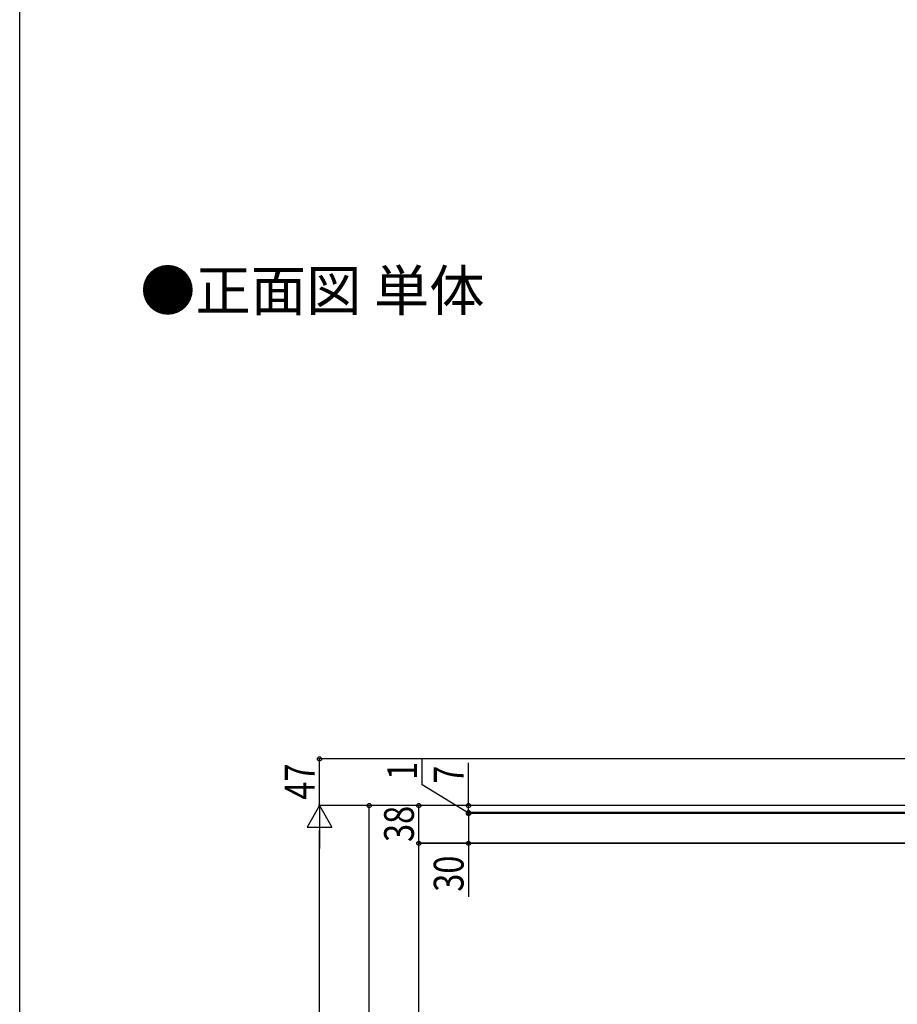
# Model space of a CAD drawing. Extents: x 0 to 3080, y 0 to 4988.
# Drawn here: x 0 to 884, y 1321 to 2312 of the extents above; entities that cross this region are included whole.
import ezdxf

# ---------------------------------------------------------------- set-up
doc = ezdxf.new("R2010")
doc.units = 0
for name, color, linetype in [('USER1', 3, 'CONTINUOUS'), ('YKK_D', 6, 'CONTINUOUS'), ('YKK_ZWAK', 7, 'CONTINUOUS')]:
    doc.layers.add(name, color=color, linetype=linetype)
doc.styles.get("Standard").update_dxf_attribs({"font": 'txt', "bigfont": 'BIGFONT'})
doc.styles.add('text-b', font='extslim2.shx', dxfattribs={"width": 0.8, "bigfont": 'extfont2.shx'})

msp = doc.modelspace()

# ---------------------------------------------------------------- linework, layer by layer
at = {"layer": 'YKK_D'}
for p, q in [((1073.6, 1567.78), (300.82, 1567.78)), ((301.82, 1520.78), (301.82, 1567.78)), ((405.04, 1541.73), (405.04, 1567.73)), ((451.82, 1520.78), (451.82, 1563.78)), ((451.82, 1513.28), (405.04, 1541.73)), ((1049.3, 1520.78), (300.82, 1520.78)), ((1051.8, 1520.78), (300.82, 1520.78)), ((1049.3, 1520.78), (350.82, 1520.78)), ((351.82, 962.28), (351.82, 1520.78)), ((1051.8, 1520.78), (400.82, 1520.78)), ((401.82, 1482.79), (401.82, 1520.78)), ((1049.3, 1520.78), (450.82, 1520.78)), ((451.82, 1513.78), (451.82, 1522.28)), ((451.82, 1513.78), (451.82, 1520.78)), ((1051.8, 1513.78), (450.82, 1513.78)), ((1051.8, 1513.78), (450.82, 1513.78)), ((1051.8, 1512.78), (450.82, 1512.78)), ((1051.8, 1512.78), (450.82, 1512.78)), ((451.82, 1512.78), (451.82, 1513.78)), ((451.82, 1512.78), (451.82, 1513.78)), ((451.82, 1513.78), (451.82, 1505.28)), ((451.82, 1512.78), (451.82, 1482.78)), ((451.82, 1512.78), (451.82, 1504.28)), ((301.82, 712.78), (301.82, 1495.78)), ((1052.14, 1482.79), (400.82, 1482.79)), ((1051.8, 1482.78), (400.82, 1482.78)), ((401.82, 912.78), (401.82, 1482.78)), ((1051.8, 1482.78), (450.82, 1482.78)), ((451.82, 1482.78), (451.82, 1429.08))]:
    msp.add_line(p, q, dxfattribs=at)
at = {"layer": 'YKK_D', "lineweight": -2}
for p, q in [((301.82, 1520.78), (289.32, 1499.13)), ((301.82, 1520.78), (314.32, 1499.13)), ((301.82, 1520.78), (301.82, 1477.48)), ((289.32, 1499.13), (314.32, 1499.13))]:
    msp.add_line(p, q, dxfattribs=at)
at = {"layer": 'YKK_D', "linetype": 'ByBlock', "lineweight": -2}
for centre in [(301.82, 1567.78), (351.82, 1520.78), (401.82, 1520.78), (451.82, 1520.78), (451.82, 1513.78), (451.82, 1513.78), (451.82, 1512.78), (451.82, 1512.78), (401.82, 1482.78), (401.82, 1482.79), (451.82, 1482.78)]:
    msp.add_circle(centre, 2.12, dxfattribs=at)
at = {"layer": 'YKK_ZWAK'}
msp.add_line((0, 0), (0, 4853.33), dxfattribs=at)

# ---------------------------------------------------------------- texts
at = {"layer": 'USER1'}
msp.add_text('●正面図 単体', height=40.833, dxfattribs=at).set_placement((121.26, 2018.68))
at = {"layer": 'YKK_D', "style": 'text-b', "width": 0.8}
for s, p in [('47', (296.82, 1526.68)), ('1', (400.04, 1546.73)), ('7', (446.82, 1542.78)), ('38', (396.82, 1484.18)), ('30', (446.82, 1434.08))]:
    msp.add_text(s, height=30, rotation=90, dxfattribs=at).set_placement(p)

doc.saveas('drawing.dxf')
